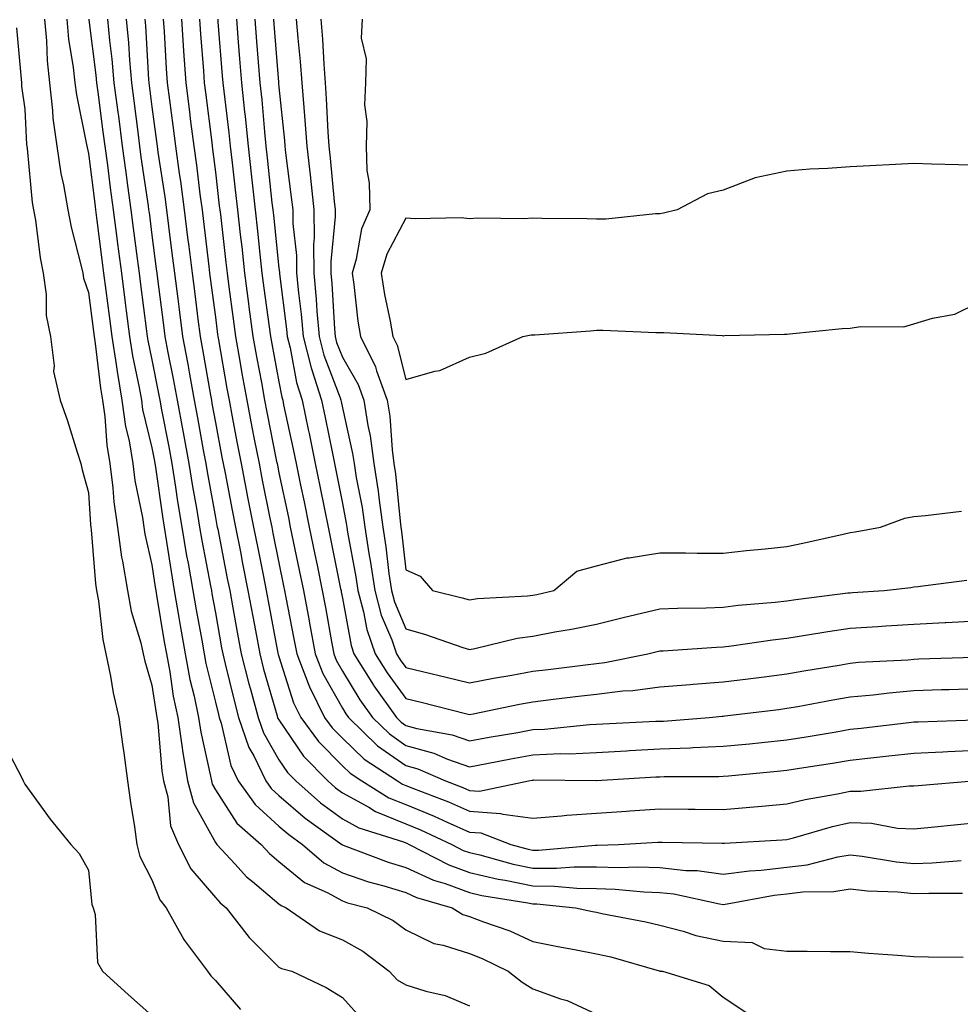
# Model space of a CAD drawing. Units: inches. Extents: x 952643 to 955283, y 7276778 to 7279418.
# Drawn here: x 954797 to 954945, y 7277697 to 7277852 of the extents above; entities that cross this region are included whole.
import ezdxf

# ---------------------------------------------------------------- set-up
doc = ezdxf.new("R2010")
doc.units = ezdxf.units.IN
doc.header["$MEASUREMENT"] = 0
doc.layers.add('Contour_95267276', color=7, linetype='Continuous', true_color=0xf9a370)

msp = doc.modelspace()

# ---------------------------------------------------------------- linework, layer by layer
at = {"layer": 'Contour_95267276'}
for points in [[(954801.13, 7277851.92, 3153), (954801.44, 7277848.53, 3153), (954801.53, 7277845.4, 3153), (954801.9, 7277841.92, 3153), (954802.41, 7277837.56, 3153), (954802.46, 7277836.33, 3153), (954803.07, 7277831.92, 3153), (954803.73, 7277827.6, 3153), (954804.13, 7277825.84, 3153), (954804.82, 7277821.92, 3153), (954805.32, 7277819.19, 3153), (954806.93, 7277813.04, 3153), (954807.16, 7277811.92, 3153), (954807.27, 7277811.14, 3153), (954808.05, 7277808.88, 3153), (954808.85, 7277802.72, 3153), (954808.96, 7277801.92, 3153), (954809.12, 7277800.85, 3153), (954809.94, 7277793.81, 3153), (954810.28, 7277791.92, 3153), (954810.63, 7277789.34, 3153), (954810.93, 7277784.8, 3153), (954811.4, 7277781.92, 3153), (954811.89, 7277778.08, 3153), (954812.03, 7277775.9, 3153), (954812.61, 7277771.92, 3153), (954813.28, 7277767.15, 3153), (954813.43, 7277766.54, 3153), (954814.2, 7277761.92, 3153), (954814.81, 7277758.68, 3153), (954816.29, 7277753.68, 3153), (954816.68, 7277751.92, 3153), (954816.92, 7277750.79, 3153), (954818.05, 7277746.99, 3153), (954818.7, 7277742.57, 3153), (954818.83, 7277741.92, 3153), (954818.97, 7277741, 3153), (954819.62, 7277733.49, 3153), (954819.89, 7277731.92, 3153), (954820.55, 7277729.42, 3153), (954821, 7277724.87, 3153), (954822.25, 7277721.92, 3153), (954824.2, 7277718.07, 3153), (954828.05, 7277713.53, 3153), (954828.82, 7277712.69, 3153), (954829.75, 7277711.92, 3153), (954833.37, 7277707.24, 3153), (954838.05, 7277702.6, 3153), (954838.47, 7277702.34, 3153), (954840.08, 7277701.92, 3153), (954845.51, 7277699.38, 3153), (954848.05, 7277697.8, 3153), (954850.83, 7277694.7, 3153)], [(954804.64, 7277851.92, 3154), (954804.92, 7277848.8, 3154), (954805.67, 7277844.3, 3154), (954805.92, 7277841.92, 3154), (954806.15, 7277840.02, 3154), (954807.77, 7277832.2, 3154), (954807.84, 7277831.71, 3154), (954808.05, 7277830.78, 3154), (954809.04, 7277822.91, 3154), (954809.17, 7277821.92, 3154), (954809.34, 7277820.63, 3154), (954810.17, 7277814.04, 3154), (954810.44, 7277811.92, 3154), (954810.79, 7277809.18, 3154), (954811.32, 7277805.19, 3154), (954811.74, 7277801.92, 3154), (954812.42, 7277797.55, 3154), (954812.56, 7277796.43, 3154), (954813.33, 7277791.92, 3154), (954813.91, 7277787.78, 3154), (954814.45, 7277785.52, 3154), (954815.05, 7277781.92, 3154), (954815.38, 7277779.25, 3154), (954816.56, 7277773.41, 3154), (954816.77, 7277771.92, 3154), (954816.93, 7277770.8, 3154), (954818.05, 7277765.95, 3154), (954818.57, 7277762.44, 3154), (954818.66, 7277761.92, 3154), (954818.78, 7277761.19, 3154), (954819.99, 7277753.86, 3154), (954820.33, 7277751.92, 3154), (954820.85, 7277749.12, 3154), (954821.42, 7277745.29, 3154), (954822.12, 7277741.92, 3154), (954822.82, 7277737.15, 3154), (954822.85, 7277736.72, 3154), (954823.66, 7277731.92, 3154), (954824.58, 7277728.45, 3154), (954828.05, 7277722.21, 3154), (954828.17, 7277722.04, 3154), (954828.29, 7277721.92, 3154), (954831.19, 7277718.78, 3154), (954832.96, 7277716.83, 3154), (954833.91, 7277716.06, 3154), (954838.05, 7277712.58, 3154), (954838.41, 7277712.28, 3154), (954839.21, 7277711.92, 3154), (954844.44, 7277708.31, 3154), (954848.05, 7277706.88, 3154), (954851.25, 7277705.12, 3154), (954855.42, 7277701.92, 3154), (954856.69, 7277700.56, 3154), (954858.05, 7277699.8, 3154), (954861.17, 7277698.8, 3154), (954864.22, 7277698.09, 3154), (954868.05, 7277696.48, 3154)], [(954808.13, 7277851.92, 3155), (954808.14, 7277851.83, 3155), (954809.23, 7277843.1, 3155), (954809.34, 7277841.92, 3155), (954809.52, 7277840.45, 3155), (954810.34, 7277834.21, 3155), (954810.64, 7277831.92, 3155), (954811.04, 7277828.93, 3155), (954811.49, 7277825.36, 3155), (954811.97, 7277821.92, 3155), (954812.53, 7277817.44, 3155), (954812.65, 7277816.52, 3155), (954813.24, 7277811.92, 3155), (954813.78, 7277807.65, 3155), (954814.01, 7277805.96, 3155), (954814.52, 7277801.92, 3155), (954815, 7277798.87, 3155), (954816.05, 7277793.92, 3155), (954816.4, 7277791.92, 3155), (954816.59, 7277790.46, 3155), (954818.05, 7277784.38, 3155), (954818.45, 7277782.32, 3155), (954818.52, 7277781.92, 3155), (954818.61, 7277781.36, 3155), (954819.7, 7277773.57, 3155), (954819.97, 7277771.92, 3155), (954820.36, 7277769.61, 3155), (954821.06, 7277764.93, 3155), (954821.58, 7277761.92, 3155), (954822.31, 7277757.66, 3155), (954822.52, 7277756.39, 3155), (954823.29, 7277751.92, 3155), (954824.05, 7277747.92, 3155), (954824.71, 7277745.26, 3155), (954825.4, 7277741.92, 3155), (954825.74, 7277739.61, 3155), (954827.3, 7277732.67, 3155), (954827.42, 7277731.92, 3155), (954827.55, 7277731.42, 3155), (954828.05, 7277730.54, 3155), (954831.42, 7277725.29, 3155), (954835.26, 7277721.92, 3155), (954836.59, 7277720.46, 3155), (954838.05, 7277719.25, 3155), (954842.07, 7277715.94, 3155), (954845.65, 7277714.32, 3155), (954848.05, 7277713.01, 3155), (954848.86, 7277712.73, 3155), (954851.94, 7277711.92, 3155), (954856.06, 7277709.93, 3155), (954858.05, 7277708.46, 3155), (954862.44, 7277706.31, 3155), (954863.92, 7277706.05, 3155), (954868.05, 7277704.73, 3155), (954870.07, 7277703.94, 3155), (954874.15, 7277701.92, 3155), (954876.36, 7277700.23, 3155), (954878.05, 7277699.14, 3155), (954882.38, 7277697.59, 3155), (954883.43, 7277697.3, 3155), (954888.05, 7277695.16, 3155)], [(954811.07, 7277851.92, 3156), (954811.38, 7277848.59, 3156), (954811.75, 7277845.62, 3156), (954812.08, 7277841.92, 3156), (954812.68, 7277837.29, 3156), (954812.77, 7277836.64, 3156), (954813.37, 7277831.92, 3156), (954813.92, 7277827.79, 3156), (954814.22, 7277825.75, 3156), (954814.75, 7277821.92, 3156), (954815.12, 7277818.99, 3156), (954815.73, 7277814.24, 3156), (954816.02, 7277811.92, 3156), (954816.25, 7277810.12, 3156), (954817.2, 7277802.77, 3156), (954817.31, 7277801.92, 3156), (954817.42, 7277801.29, 3156), (954818.05, 7277798.26, 3156), (954819.1, 7277792.97, 3156), (954819.29, 7277791.92, 3156), (954819.58, 7277790.39, 3156), (954820.71, 7277784.58, 3156), (954821.19, 7277781.92, 3156), (954821.78, 7277778.19, 3156), (954822.09, 7277775.96, 3156), (954822.77, 7277771.92, 3156), (954823.52, 7277767.39, 3156), (954823.74, 7277766.23, 3156), (954824.5, 7277761.92, 3156), (954825.02, 7277758.89, 3156), (954825.89, 7277754.08, 3156), (954826.26, 7277751.92, 3156), (954826.55, 7277750.42, 3156), (954828.05, 7277744.35, 3156), (954828.52, 7277742.39, 3156), (954828.65, 7277741.92, 3156), (954828.95, 7277741.02, 3156), (954830.49, 7277734.36, 3156), (954831.66, 7277731.92, 3156), (954834.32, 7277728.19, 3156), (954838.05, 7277724.81, 3156), (954839.6, 7277723.47, 3156), (954841.77, 7277721.92, 3156), (954845.15, 7277719.02, 3156), (954848.05, 7277717.44, 3156), (954852.16, 7277716.03, 3156), (954854.57, 7277715.4, 3156), (954858.05, 7277714.33, 3156), (954859.7, 7277713.57, 3156), (954865.33, 7277711.92, 3156), (954867.03, 7277710.9, 3156), (954868.05, 7277710.58, 3156), (954870.26, 7277709.71, 3156), (954874.41, 7277708.28, 3156), (954878.05, 7277706.63, 3156), (954881.97, 7277705.84, 3156), (954884.6, 7277705.37, 3156), (954888.05, 7277704.7, 3156), (954890.32, 7277704.19, 3156), (954897.96, 7277702.01, 3156), (954898.05, 7277701.99, 3156), (954898.1, 7277701.97, 3156), (954898.49, 7277701.92, 3156), (954905.83, 7277699.7, 3156), (954908.05, 7277697.84, 3156), (954911.61, 7277695.48, 3156)], [(954814.01, 7277851.92, 3157), (954814.36, 7277848.23, 3157), (954814.51, 7277845.46, 3157), (954814.83, 7277841.92, 3157), (954815.2, 7277839.07, 3157), (954815.81, 7277834.16, 3157), (954816.1, 7277831.92, 3157), (954816.33, 7277830.2, 3157), (954817.46, 7277822.51, 3157), (954817.54, 7277821.92, 3157), (954817.6, 7277821.47, 3157), (954818.05, 7277817.92, 3157), (954818.72, 7277812.59, 3157), (954818.81, 7277811.92, 3157), (954818.92, 7277811.05, 3157), (954819.86, 7277803.73, 3157), (954820.1, 7277801.92, 3157), (954820.57, 7277799.4, 3157), (954821.39, 7277795.26, 3157), (954822.01, 7277791.92, 3157), (954822.91, 7277787.06, 3157), (954822.95, 7277786.82, 3157), (954823.86, 7277781.92, 3157), (954824.44, 7277778.31, 3157), (954825.05, 7277774.92, 3157), (954825.55, 7277771.92, 3157), (954825.91, 7277769.78, 3157), (954827.29, 7277762.68, 3157), (954827.42, 7277761.92, 3157), (954827.51, 7277761.38, 3157), (954828.05, 7277758.4, 3157), (954829.03, 7277752.9, 3157), (954829.21, 7277751.92, 3157), (954829.61, 7277750.36, 3157), (954830.93, 7277744.8, 3157), (954831.71, 7277741.92, 3157), (954833.33, 7277737.2, 3157), (954834.09, 7277735.88, 3157), (954836, 7277731.92, 3157), (954836.85, 7277730.72, 3157), (954838.05, 7277729.63, 3157), (954842.18, 7277726.05, 3157), (954847.96, 7277721.92, 3157), (954848.01, 7277721.88, 3157), (954848.05, 7277721.86, 3157), (954848.15, 7277721.82, 3157), (954855.26, 7277719.13, 3157), (954858.05, 7277718.28, 3157), (954862.41, 7277716.28, 3157), (954864.22, 7277715.75, 3157), (954868.05, 7277714.34, 3157), (954870.02, 7277713.89, 3157), (954877.27, 7277712.7, 3157), (954878.05, 7277712.54, 3157), (954878.67, 7277712.54, 3157), (954884.78, 7277711.92, 3157), (954887.47, 7277711.34, 3157), (954888.05, 7277711.23, 3157), (954888.94, 7277711.03, 3157), (954895.86, 7277709.73, 3157), (954898.05, 7277709.19, 3157), (954901.73, 7277708.24, 3157), (954903.71, 7277707.58, 3157), (954908.05, 7277706.67, 3157), (954912.57, 7277706.44, 3157), (954914.46, 7277705.51, 3157), (954918.05, 7277705.08, 3157), (954921.24, 7277705.11, 3157), (954924.94, 7277705.03, 3157), (954928.05, 7277705.05, 3157), (954930.91, 7277704.78, 3157), (954935.48, 7277704.49, 3157), (954938.05, 7277704.25, 3157), (954940.36, 7277704.23, 3157), (954945.81, 7277704.16, 3157)], [(954816.94, 7277851.92, 3158), (954817.03, 7277850.9, 3158), (954817.52, 7277842.45, 3158), (954817.57, 7277841.92, 3158), (954817.63, 7277841.5, 3158), (954818.05, 7277838.12, 3158), (954818.78, 7277832.65, 3158), (954818.87, 7277831.92, 3158), (954819.01, 7277830.96, 3158), (954820.07, 7277823.94, 3158), (954820.34, 7277821.92, 3158), (954820.67, 7277819.3, 3158), (954821.2, 7277815.07, 3158), (954821.59, 7277811.92, 3158), (954822.11, 7277807.86, 3158), (954822.33, 7277806.2, 3158), (954822.88, 7277801.92, 3158), (954823.69, 7277797.56, 3158), (954823.96, 7277796.01, 3158), (954824.71, 7277791.92, 3158), (954825.24, 7277789.11, 3158), (954826.19, 7277783.78, 3158), (954826.54, 7277781.92, 3158), (954826.74, 7277780.61, 3158), (954828.05, 7277773.45, 3158), (954828.29, 7277772.16, 3158), (954828.34, 7277771.92, 3158), (954828.41, 7277771.56, 3158), (954829.92, 7277763.8, 3158), (954830.31, 7277761.92, 3158), (954830.8, 7277759.17, 3158), (954831.49, 7277755.36, 3158), (954832.12, 7277751.92, 3158), (954833.33, 7277747.2, 3158), (954833.57, 7277746.4, 3158), (954834.79, 7277741.92, 3158), (954835.62, 7277739.49, 3158), (954838.05, 7277735.23, 3158), (954839.4, 7277733.27, 3158), (954840.71, 7277731.92, 3158), (954844.62, 7277728.49, 3158), (954848.05, 7277725.96, 3158), (954850.66, 7277724.53, 3158), (954857.66, 7277722.31, 3158), (954858.05, 7277722.15, 3158), (954858.22, 7277722.09, 3158), (954858.58, 7277721.92, 3158), (954864.81, 7277718.68, 3158), (954868.05, 7277717.49, 3158), (954872.58, 7277716.45, 3158), (954873.7, 7277716.27, 3158), (954878.05, 7277715.37, 3158), (954881.48, 7277715.35, 3158), (954884.97, 7277715, 3158), (954888.05, 7277714.97, 3158), (954891.02, 7277714.89, 3158), (954895.53, 7277714.44, 3158), (954898.05, 7277714.35, 3158), (954900.25, 7277714.12, 3158), (954907.44, 7277712.53, 3158), (954908.05, 7277712.45, 3158), (954908.66, 7277712.53, 3158), (954916.06, 7277713.91, 3158), (954918.05, 7277714.14, 3158), (954920.57, 7277714.44, 3158), (954925.47, 7277714.5, 3158), (954928.05, 7277714.9, 3158), (954930.74, 7277714.61, 3158), (954935.55, 7277714.42, 3158), (954938.05, 7277714.19, 3158), (954940.39, 7277714.26, 3158), (954945.71, 7277714.26, 3158)], [(954819.83, 7277851.92, 3159), (954819.96, 7277850.01, 3159), (954820.31, 7277844.18, 3159), (954820.46, 7277841.92, 3159), (954820.81, 7277839.16, 3159), (954821.34, 7277835.21, 3159), (954821.76, 7277831.92, 3159), (954822.36, 7277827.61, 3159), (954822.54, 7277826.41, 3159), (954823.15, 7277821.92, 3159), (954823.68, 7277817.55, 3159), (954823.85, 7277816.12, 3159), (954824.37, 7277811.92, 3159), (954824.79, 7277808.66, 3159), (954825.31, 7277804.66, 3159), (954825.67, 7277801.92, 3159), (954826.04, 7277799.91, 3159), (954827.27, 7277792.7, 3159), (954827.42, 7277791.92, 3159), (954827.51, 7277791.38, 3159), (954828.05, 7277788.4, 3159), (954829.08, 7277782.95, 3159), (954829.28, 7277781.92, 3159), (954829.57, 7277780.4, 3159), (954830.69, 7277774.56, 3159), (954831.2, 7277771.92, 3159), (954831.98, 7277767.99, 3159), (954832.33, 7277766.2, 3159), (954833.18, 7277761.92, 3159), (954833.93, 7277757.8, 3159), (954834.35, 7277755.62, 3159), (954835.03, 7277751.92, 3159), (954835.65, 7277749.52, 3159), (954837.78, 7277742.19, 3159), (954837.85, 7277741.92, 3159), (954837.9, 7277741.77, 3159), (954838.05, 7277741.52, 3159), (954841.94, 7277735.81, 3159), (954845.76, 7277731.92, 3159), (954846.98, 7277730.85, 3159), (954848.05, 7277730.05, 3159), (954852.2, 7277727.77, 3159), (954853.25, 7277727.12, 3159), (954858.05, 7277725.17, 3159), (954860.35, 7277724.22, 3159), (954865.29, 7277721.92, 3159), (954867.1, 7277720.97, 3159), (954868.05, 7277720.63, 3159), (954869.72, 7277720.25, 3159), (954874.96, 7277718.83, 3159), (954878.05, 7277718.2, 3159), (954881.8, 7277718.17, 3159), (954884.54, 7277718.41, 3159), (954888.05, 7277718.38, 3159), (954891.69, 7277718.28, 3159), (954894.51, 7277718.38, 3159), (954898.05, 7277718.27, 3159), (954902.14, 7277717.83, 3159), (954903.93, 7277717.8, 3159), (954908.05, 7277717.25, 3159), (954912.19, 7277717.78, 3159), (954914, 7277717.87, 3159), (954918.05, 7277718.32, 3159), (954921.26, 7277718.71, 3159), (954926.09, 7277719.96, 3159), (954928.05, 7277720.26, 3159), (954929.92, 7277720.05, 3159), (954935.31, 7277719.18, 3159), (954938.05, 7277718.92, 3159), (954940.95, 7277719.02, 3159), (954945.49, 7277719.36, 3159)], [(954822.69, 7277851.92, 3160), (954823.03, 7277846.94, 3160), (954823.03, 7277846.9, 3160), (954823.38, 7277841.92, 3160), (954823.91, 7277837.78, 3160), (954824.15, 7277835.82, 3160), (954824.65, 7277831.92, 3160), (954825.07, 7277828.94, 3160), (954825.62, 7277824.35, 3160), (954825.95, 7277821.92, 3160), (954826.17, 7277820.05, 3160), (954827.02, 7277812.95, 3160), (954827.14, 7277811.92, 3160), (954827.25, 7277811.12, 3160), (954828.05, 7277804.99, 3160), (954828.4, 7277802.27, 3160), (954828.45, 7277801.92, 3160), (954828.53, 7277801.44, 3160), (954829.87, 7277793.74, 3160), (954830.2, 7277791.92, 3160), (954830.71, 7277789.26, 3160), (954831.45, 7277785.32, 3160), (954832.1, 7277781.92, 3160), (954833.07, 7277776.94, 3160), (954833.08, 7277776.89, 3160), (954834.06, 7277771.92, 3160), (954834.72, 7277768.59, 3160), (954835.56, 7277764.41, 3160), (954836.06, 7277761.92, 3160), (954836.36, 7277760.23, 3160), (954837.91, 7277752.06, 3160), (954837.96, 7277751.83, 3160), (954838.05, 7277751.53, 3160), (954840.37, 7277744.24, 3160), (954841.53, 7277741.92, 3160), (954844.27, 7277738.14, 3160), (954848.05, 7277734.29, 3160), (954849.26, 7277733.13, 3160), (954851.11, 7277731.92, 3160), (954855.39, 7277729.26, 3160), (954858.05, 7277728.19, 3160), (954862.5, 7277726.37, 3160), (954864.56, 7277725.41, 3160), (954868.05, 7277723.85, 3160), (954869.87, 7277723.74, 3160), (954874.56, 7277721.92, 3160), (954877.31, 7277721.18, 3160), (954878.05, 7277721.03, 3160), (954878.95, 7277721.02, 3160), (954887.92, 7277721.79, 3160), (954888.05, 7277721.79, 3160), (954888.18, 7277721.79, 3160), (954891.56, 7277721.92, 3160), (954897.72, 7277722.25, 3160), (954898.05, 7277722.27, 3160), (954898.4, 7277722.27, 3160), (954907.88, 7277722.09, 3160), (954908.05, 7277722.09, 3160), (954908.23, 7277722.1, 3160), (954917.34, 7277722.63, 3160), (954918.05, 7277722.69, 3160), (954919.08, 7277722.95, 3160), (954925.23, 7277724.74, 3160), (954928.05, 7277725.36, 3160), (954931.38, 7277725.25, 3160), (954935.47, 7277724.5, 3160), (954938.05, 7277724.39, 3160), (954940.77, 7277724.64, 3160), (954944.91, 7277725.06, 3160), (954948.05, 7277725.35, 3160)], [(954825.55, 7277851.92, 3161), (954825.72, 7277849.59, 3161), (954826.17, 7277843.8, 3161), (954826.3, 7277841.92, 3161), (954826.5, 7277840.37, 3161), (954827.47, 7277832.5, 3161), (954827.54, 7277831.92, 3161), (954827.61, 7277831.48, 3161), (954828.05, 7277827.81, 3161), (954828.67, 7277822.55, 3161), (954828.74, 7277821.92, 3161), (954828.83, 7277821.14, 3161), (954829.72, 7277813.59, 3161), (954829.91, 7277811.92, 3161), (954830.18, 7277809.79, 3161), (954830.83, 7277804.7, 3161), (954831.2, 7277801.92, 3161), (954831.89, 7277798.08, 3161), (954832.23, 7277796.1, 3161), (954832.99, 7277791.92, 3161), (954833.81, 7277787.68, 3161), (954834.18, 7277785.79, 3161), (954834.93, 7277781.92, 3161), (954835.44, 7277779.31, 3161), (954836.63, 7277773.34, 3161), (954836.92, 7277771.92, 3161), (954837.1, 7277770.97, 3161), (954838.05, 7277766.27, 3161), (954838.8, 7277762.67, 3161), (954838.96, 7277761.92, 3161), (954839.16, 7277760.81, 3161), (954840.42, 7277754.29, 3161), (954840.86, 7277751.92, 3161), (954842.68, 7277747.29, 3161), (954842.85, 7277746.72, 3161), (954845.25, 7277741.92, 3161), (954846.43, 7277740.3, 3161), (954848.05, 7277738.64, 3161), (954851.48, 7277735.35, 3161), (954856.71, 7277731.92, 3161), (954857.54, 7277731.41, 3161), (954858.05, 7277731.21, 3161), (954859.26, 7277730.71, 3161), (954864.74, 7277728.61, 3161), (954868.05, 7277727.14, 3161), (954872.93, 7277726.8, 3161), (954873.3, 7277726.67, 3161), (954878.05, 7277726.07, 3161), (954882.54, 7277726.41, 3161), (954883.42, 7277726.55, 3161), (954888.05, 7277726.85, 3161), (954892.82, 7277727.15, 3161), (954893.32, 7277727.19, 3161), (954898.05, 7277727.5, 3161), (954902.51, 7277727.46, 3161), (954903.59, 7277727.46, 3161), (954908.05, 7277727.42, 3161), (954912.21, 7277727.76, 3161), (954914.09, 7277727.96, 3161), (954918.05, 7277728.3, 3161), (954920.96, 7277729.01, 3161), (954926.01, 7277729.88, 3161), (954928.05, 7277730.33, 3161), (954929.69, 7277730.28, 3161), (954937.3, 7277731.17, 3161), (954938.05, 7277731.14, 3161), (954938.76, 7277731.21, 3161), (954947.38, 7277731.92, 3161)], [(954828.42, 7277851.92, 3162), (954828.46, 7277851.51, 3162), (954829.13, 7277843, 3162), (954829.22, 7277841.92, 3162), (954829.36, 7277840.61, 3162), (954830.16, 7277834.03, 3162), (954830.37, 7277831.92, 3162), (954830.67, 7277829.3, 3162), (954831.17, 7277825.05, 3162), (954831.53, 7277821.92, 3162), (954831.96, 7277818.01, 3162), (954832.19, 7277816.06, 3162), (954832.65, 7277811.92, 3162), (954833.27, 7277807.14, 3162), (954833.34, 7277806.63, 3162), (954833.96, 7277801.92, 3162), (954834.58, 7277798.45, 3162), (954835.3, 7277794.67, 3162), (954835.79, 7277791.92, 3162), (954836.16, 7277790.03, 3162), (954837.7, 7277782.27, 3162), (954837.77, 7277781.92, 3162), (954837.82, 7277781.69, 3162), (954838.05, 7277780.48, 3162), (954839.54, 7277773.41, 3162), (954839.85, 7277771.92, 3162), (954840.31, 7277769.66, 3162), (954841.25, 7277765.12, 3162), (954841.92, 7277761.92, 3162), (954842.81, 7277757.16, 3162), (954842.88, 7277756.75, 3162), (954843.79, 7277751.92, 3162), (954844.98, 7277748.85, 3162), (954848.05, 7277743.37, 3162), (954848.6, 7277742.47, 3162), (954848.99, 7277741.92, 3162), (954853.59, 7277737.46, 3162), (954858.05, 7277734.33, 3162), (954859.94, 7277733.81, 3162), (954864.31, 7277731.92, 3162), (954867.01, 7277730.88, 3162), (954868.05, 7277730.43, 3162), (954869.65, 7277730.32, 3162), (954877.35, 7277731.92, 3162), (954877.93, 7277732.04, 3162), (954878.05, 7277732.06, 3162), (954878.2, 7277732.07, 3162), (954888, 7277731.97, 3162), (954888.1, 7277731.97, 3162), (954897.42, 7277732.55, 3162), (954898.05, 7277732.58, 3162), (954898.74, 7277732.61, 3162), (954907.34, 7277732.63, 3162), (954908.05, 7277732.66, 3162), (954908.87, 7277732.74, 3162), (954916.52, 7277733.45, 3162), (954918.05, 7277733.61, 3162), (954920.06, 7277733.93, 3162), (954925.23, 7277734.74, 3162), (954928.05, 7277735.21, 3162), (954931.73, 7277735.6, 3162), (954934.12, 7277735.85, 3162), (954938.05, 7277736.28, 3162), (954942.63, 7277736.5, 3162), (954943.42, 7277736.55, 3162), (954948.05, 7277736.77, 3162)], [(954831.35, 7277851.92, 3163), (954831.63, 7277848.34, 3163), (954831.84, 7277845.71, 3163), (954832.14, 7277841.92, 3163), (954832.62, 7277837.35, 3163), (954832.72, 7277836.59, 3163), (954833.19, 7277831.92, 3163), (954833.68, 7277827.55, 3163), (954833.83, 7277826.14, 3163), (954834.3, 7277821.92, 3163), (954834.68, 7277818.55, 3163), (954835.06, 7277814.91, 3163), (954835.39, 7277811.92, 3163), (954835.7, 7277809.57, 3163), (954836.52, 7277803.45, 3163), (954836.71, 7277801.92, 3163), (954836.92, 7277800.79, 3163), (954838.05, 7277794.8, 3163), (954838.51, 7277792.38, 3163), (954838.65, 7277791.92, 3163), (954838.8, 7277791.17, 3163), (954840.3, 7277784.17, 3163), (954840.76, 7277781.92, 3163), (954841.47, 7277778.5, 3163), (954842.01, 7277775.88, 3163), (954842.83, 7277771.92, 3163), (954843.71, 7277767.58, 3163), (954844.06, 7277765.91, 3163), (954844.88, 7277761.92, 3163), (954845.37, 7277759.24, 3163), (954846.41, 7277753.56, 3163), (954846.71, 7277751.92, 3163), (954847.09, 7277750.96, 3163), (954848.05, 7277749.23, 3163), (954850.81, 7277744.68, 3163), (954852.77, 7277741.92, 3163), (954855.45, 7277739.32, 3163), (954858.05, 7277737.51, 3163), (954862.43, 7277736.3, 3163), (954864.61, 7277735.36, 3163), (954868.05, 7277734.15, 3163), (954870.78, 7277734.65, 3163), (954874.57, 7277735.4, 3163), (954878.05, 7277736.02, 3163), (954882.35, 7277736.22, 3163), (954883.76, 7277736.21, 3163), (954888.05, 7277736.42, 3163), (954892.81, 7277736.68, 3163), (954893.26, 7277736.71, 3163), (954898.05, 7277736.97, 3163), (954902.83, 7277737.14, 3163), (954903.31, 7277737.18, 3163), (954908.05, 7277737.38, 3163), (954912.18, 7277737.79, 3163), (954914.13, 7277738, 3163), (954918.05, 7277738.39, 3163), (954921.09, 7277738.88, 3163), (954925.8, 7277739.67, 3163), (954928.05, 7277740.05, 3163), (954929.74, 7277740.23, 3163), (954937.25, 7277741.12, 3163), (954938.05, 7277741.21, 3163), (954938.73, 7277741.24, 3163), (954947.69, 7277741.56, 3163)], [(954834.28, 7277851.92, 3164), (954834.55, 7277848.42, 3164), (954834.81, 7277845.16, 3164), (954835.06, 7277841.92, 3164), (954835.34, 7277839.21, 3164), (954835.77, 7277834.2, 3164), (954836, 7277831.92, 3164), (954836.21, 7277830.08, 3164), (954836.96, 7277823.01, 3164), (954837.08, 7277821.92, 3164), (954837.18, 7277821.05, 3164), (954838.05, 7277812.73, 3164), (954838.13, 7277812, 3164), (954838.14, 7277811.92, 3164), (954838.14, 7277811.83, 3164), (954839.24, 7277803.11, 3164), (954839.35, 7277801.92, 3164), (954839.81, 7277800.16, 3164), (954840.83, 7277794.7, 3164), (954841.7, 7277791.92, 3164), (954842.66, 7277787.31, 3164), (954842.8, 7277786.67, 3164), (954843.78, 7277781.92, 3164), (954844.51, 7277778.38, 3164), (954845.23, 7277774.74, 3164), (954845.79, 7277771.92, 3164), (954846.18, 7277770.05, 3164), (954847.78, 7277762.19, 3164), (954847.84, 7277761.92, 3164), (954847.86, 7277761.73, 3164), (954848.05, 7277760.73, 3164), (954849.41, 7277753.28, 3164), (954849.88, 7277751.92, 3164), (954852.96, 7277747.01, 3164), (954853.03, 7277746.9, 3164), (954856.56, 7277741.92, 3164), (954857.32, 7277741.19, 3164), (954858.05, 7277740.67, 3164), (954859.77, 7277740.2, 3164), (954865.32, 7277739.19, 3164), (954868.05, 7277738.22, 3164), (954871.17, 7277738.8, 3164), (954875.7, 7277739.57, 3164), (954878.05, 7277740, 3164), (954879.9, 7277740.07, 3164), (954886.95, 7277740.82, 3164), (954888.05, 7277740.88, 3164), (954889.05, 7277740.92, 3164), (954897.44, 7277741.31, 3164), (954898.05, 7277741.34, 3164), (954898.61, 7277741.36, 3164), (954905.81, 7277741.92, 3164), (954907.86, 7277742.11, 3164), (954908.05, 7277742.13, 3164), (954908.28, 7277742.15, 3164), (954916.78, 7277743.19, 3164), (954918.05, 7277743.36, 3164), (954919.8, 7277743.67, 3164), (954925.28, 7277744.69, 3164), (954928.05, 7277745.17, 3164), (954931.63, 7277745.5, 3164), (954934.15, 7277745.82, 3164), (954938.05, 7277746.15, 3164), (954942.43, 7277746.3, 3164), (954943.63, 7277746.34, 3164), (954948.05, 7277746.5, 3164)], [(954837.2, 7277851.92, 3165), (954837.27, 7277851.14, 3165), (954837.98, 7277841.99, 3165), (954837.99, 7277841.92, 3165), (954837.99, 7277841.86, 3165), (954838.05, 7277841.22, 3165), (954838.93, 7277832.8, 3165), (954839, 7277831.92, 3165), (954839.11, 7277830.86, 3165), (954840.01, 7277823.88, 3165), (954840.23, 7277821.92, 3165), (954840.25, 7277819.72, 3165), (954840.81, 7277814.68, 3165), (954840.83, 7277811.92, 3165), (954841.14, 7277808.83, 3165), (954841.57, 7277805.44, 3165), (954841.88, 7277801.92, 3165), (954843.15, 7277797.02, 3165), (954843.26, 7277796.71, 3165), (954844.75, 7277791.92, 3165), (954845.33, 7277789.2, 3165), (954846.47, 7277783.5, 3165), (954846.8, 7277781.92, 3165), (954847.01, 7277780.88, 3165), (954848.05, 7277775.61, 3165), (954848.66, 7277772.53, 3165), (954848.74, 7277771.92, 3165), (954848.87, 7277771.1, 3165), (954850.19, 7277764.06, 3165), (954850.49, 7277761.92, 3165), (954851.4, 7277758.57, 3165), (954851.91, 7277755.78, 3165), (954853.24, 7277751.92, 3165), (954855.09, 7277748.96, 3165), (954858.05, 7277744.89, 3165), (954860.44, 7277744.31, 3165), (954867.43, 7277742.54, 3165), (954868.05, 7277742.39, 3165), (954868.63, 7277742.5, 3165), (954875.96, 7277744.01, 3165), (954878.05, 7277744.39, 3165), (954880.86, 7277744.73, 3165), (954884.77, 7277745.2, 3165), (954888.05, 7277745.59, 3165), (954892.22, 7277746.09, 3165), (954893.79, 7277746.18, 3165), (954898.05, 7277746.76, 3165), (954902.84, 7277747.13, 3165), (954903.29, 7277747.16, 3165), (954908.05, 7277747.52, 3165), (954911.96, 7277748.01, 3165), (954914.47, 7277748.34, 3165), (954918.05, 7277748.79, 3165), (954920.71, 7277749.26, 3165), (954926.31, 7277750.18, 3165), (954928.05, 7277750.48, 3165), (954929.36, 7277750.61, 3165), (954937.15, 7277751.02, 3165), (954938.05, 7277751.1, 3165), (954938.84, 7277751.13, 3165), (954947.54, 7277751.41, 3165)], [(954840.79, 7277851.92, 3166), (954841.03, 7277848.94, 3166), (954841.4, 7277845.27, 3166), (954841.65, 7277841.92, 3166), (954841.96, 7277838.01, 3166), (954842.16, 7277836.03, 3166), (954842.46, 7277831.92, 3166), (954843.02, 7277826.95, 3166), (954843.03, 7277826.9, 3166), (954843.57, 7277821.92, 3166), (954843.61, 7277817.48, 3166), (954843.51, 7277816.46, 3166), (954843.54, 7277811.92, 3166), (954843.94, 7277807.81, 3166), (954844.05, 7277805.92, 3166), (954844.4, 7277801.92, 3166), (954845.15, 7277799.02, 3166), (954847.69, 7277792.28, 3166), (954847.81, 7277791.92, 3166), (954847.84, 7277791.71, 3166), (954848.05, 7277790.71, 3166), (954849.66, 7277783.53, 3166), (954849.89, 7277781.92, 3166), (954850.22, 7277779.75, 3166), (954851.15, 7277775.02, 3166), (954851.58, 7277771.92, 3166), (954852.23, 7277767.74, 3166), (954852.49, 7277766.36, 3166), (954853.14, 7277761.92, 3166), (954854.17, 7277758.04, 3166), (954855.82, 7277754.15, 3166), (954856.59, 7277751.92, 3166), (954857.15, 7277751.02, 3166), (954858.05, 7277749.79, 3166), (954860.86, 7277749.11, 3166), (954864.41, 7277748.28, 3166), (954868.05, 7277747.39, 3166), (954871.86, 7277748.11, 3166), (954874.72, 7277748.59, 3166), (954878.05, 7277749.21, 3166), (954880.47, 7277749.5, 3166), (954886.32, 7277750.19, 3166), (954888.05, 7277750.41, 3166), (954889.41, 7277750.56, 3166), (954896.15, 7277751.92, 3166), (954897.65, 7277752.32, 3166), (954898.05, 7277752.41, 3166), (954898.57, 7277752.44, 3166), (954906.95, 7277753.02, 3166), (954908.05, 7277753.07, 3166), (954909.36, 7277753.23, 3166), (954915.8, 7277754.17, 3166), (954918.05, 7277754.42, 3166), (954921, 7277754.87, 3166), (954924.49, 7277755.48, 3166), (954928.05, 7277756, 3166), (954932.4, 7277756.27, 3166), (954933.64, 7277756.33, 3166), (954938.05, 7277756.6, 3166), (954943.01, 7277756.88, 3166), (954943.09, 7277756.88, 3166), (954948.05, 7277757.16, 3166)], [(954844.66, 7277851.92, 3167), (954844.91, 7277848.78, 3167), (954845.11, 7277844.86, 3167), (954845.33, 7277841.92, 3167), (954845.52, 7277839.39, 3167), (954845.76, 7277834.21, 3167), (954845.93, 7277831.92, 3167), (954846.15, 7277830.02, 3167), (954846.78, 7277823.19, 3167), (954846.92, 7277821.92, 3167), (954846.93, 7277820.8, 3167), (954846.23, 7277813.74, 3167), (954846.24, 7277811.92, 3167), (954846.4, 7277810.27, 3167), (954846.82, 7277803.15, 3167), (954846.93, 7277801.92, 3167), (954847.15, 7277801.02, 3167), (954848.05, 7277798.66, 3167), (954850.53, 7277794.4, 3167), (954851.42, 7277791.92, 3167), (954852.06, 7277787.91, 3167), (954852.42, 7277786.3, 3167), (954853.03, 7277781.92, 3167), (954853.69, 7277777.56, 3167), (954853.83, 7277776.14, 3167), (954854.42, 7277771.92, 3167), (954854.91, 7277768.78, 3167), (954855.38, 7277764.59, 3167), (954855.77, 7277761.92, 3167), (954856.25, 7277760.12, 3167), (954858.05, 7277755.88, 3167), (954861.14, 7277755.01, 3167), (954867.01, 7277752.96, 3167), (954868.05, 7277752.64, 3167), (954868.91, 7277752.78, 3167), (954875.58, 7277754.39, 3167), (954878.05, 7277754.73, 3167), (954881.53, 7277755.4, 3167), (954884.13, 7277755.84, 3167), (954888.05, 7277756.64, 3167), (954892.28, 7277757.69, 3167), (954894.26, 7277758.13, 3167), (954898.05, 7277759.04, 3167), (954900.82, 7277759.15, 3167), (954905.33, 7277759.2, 3167), (954908.05, 7277759.3, 3167), (954910.38, 7277759.59, 3167), (954916.23, 7277760.1, 3167), (954918.05, 7277760.31, 3167), (954919.45, 7277760.52, 3167), (954927.66, 7277761.53, 3167), (954928.05, 7277761.58, 3167), (954928.37, 7277761.6, 3167), (954933.39, 7277761.92, 3167), (954937.57, 7277762.4, 3167), (954938.05, 7277762.48, 3167), (954938.67, 7277762.54, 3167), (954946.4, 7277763.57, 3167)], [(954851.15, 7277851.92, 3168), (954851, 7277848.97, 3168), (954851.82, 7277845.69, 3168), (954851.71, 7277841.92, 3168), (954851.53, 7277838.44, 3168), (954851.92, 7277835.79, 3168), (954851.78, 7277831.92, 3168), (954851.88, 7277828.09, 3168), (954852.29, 7277826.16, 3168), (954852.36, 7277821.92, 3168), (954851.08, 7277818.89, 3168), (954850.23, 7277814.1, 3168), (954849.58, 7277811.92, 3168), (954849.86, 7277810.11, 3168), (954850.48, 7277804.35, 3168), (954850.89, 7277801.92, 3168), (954853.27, 7277797.14, 3168), (954853.43, 7277796.54, 3168), (954855.09, 7277791.92, 3168), (954855.5, 7277789.37, 3168), (954855.87, 7277784.1, 3168), (954856.17, 7277781.92, 3168), (954856.42, 7277780.29, 3168), (954857.13, 7277772.84, 3168), (954857.26, 7277771.92, 3168), (954857.37, 7277771.24, 3168), (954858.05, 7277765.2, 3168), (954860.31, 7277764.18, 3168), (954862.23, 7277761.92, 3168), (954866.92, 7277760.79, 3168), (954868.05, 7277760.44, 3168), (954869.33, 7277760.64, 3168), (954877.2, 7277761.07, 3168), (954878.05, 7277761.19, 3168), (954878.67, 7277761.3, 3168), (954881.33, 7277761.92, 3168), (954885, 7277764.97, 3168), (954888.05, 7277765.81, 3168), (954892.89, 7277767.08, 3168), (954893.2, 7277767.07, 3168), (954898.05, 7277767.87, 3168), (954902.11, 7277767.86, 3168), (954903.95, 7277767.82, 3168), (954908.05, 7277767.81, 3168), (954911.72, 7277768.25, 3168), (954914.62, 7277768.49, 3168), (954918.05, 7277768.87, 3168), (954920.57, 7277769.4, 3168), (954926.94, 7277770.81, 3168), (954928.05, 7277771.04, 3168), (954928.81, 7277771.16, 3168), (954932.8, 7277771.92, 3168), (954936.66, 7277773.31, 3168), (954938.05, 7277773.56, 3168), (954939.88, 7277773.75, 3168), (954945.56, 7277774.41, 3168)], [(954796.73, 7277850.6, 3152), (954797.48, 7277842.49, 3152), (954797.5, 7277841.92, 3152), (954797.53, 7277841.4, 3152), (954798.05, 7277837.76, 3152), (954798.3, 7277832.17, 3152), (954798.34, 7277831.92, 3152), (954798.39, 7277831.58, 3152), (954799.21, 7277823.08, 3152), (954799.42, 7277821.92, 3152), (954799.72, 7277820.25, 3152), (954800.44, 7277814.31, 3152), (954800.94, 7277811.92, 3152), (954801.42, 7277808.55, 3152), (954801.39, 7277805.26, 3152), (954802.07, 7277801.92, 3152), (954802.67, 7277797.3, 3152), (954802.55, 7277796.42, 3152), (954803.6, 7277791.92, 3152), (954804.77, 7277788.64, 3152), (954806.26, 7277783.71, 3152), (954806.85, 7277781.92, 3152), (954807.05, 7277780.92, 3152), (954808.05, 7277777.35, 3152), (954808.39, 7277772.26, 3152), (954808.44, 7277771.92, 3152), (954808.51, 7277771.46, 3152), (954809.16, 7277763.03, 3152), (954809.35, 7277761.92, 3152), (954809.65, 7277760.32, 3152), (954810.31, 7277754.18, 3152), (954810.81, 7277751.92, 3152), (954811.54, 7277748.43, 3152), (954811.94, 7277745.81, 3152), (954812.86, 7277741.92, 3152), (954813.45, 7277737.32, 3152), (954813.63, 7277736.34, 3152), (954814.23, 7277731.92, 3152), (954814.66, 7277728.53, 3152), (954815.29, 7277724.68, 3152), (954815.66, 7277721.92, 3152), (954816.15, 7277720.02, 3152), (954818.05, 7277716.33, 3152), (954819.3, 7277713.17, 3152), (954820.32, 7277711.92, 3152), (954823.07, 7277706.94, 3152), (954823.17, 7277706.8, 3152), (954826.79, 7277701.92, 3152), (954827.32, 7277701.19, 3152), (954828.05, 7277700.49, 3152), (954832.02, 7277695.89, 3152)], [(954948.05, 7277828.92, 3169), (954945.11, 7277828.98, 3169), (954940.85, 7277829.12, 3169), (954938.05, 7277829.18, 3169), (954935.15, 7277829.02, 3169), (954931.13, 7277828.84, 3169), (954928.05, 7277828.69, 3169), (954924.53, 7277828.4, 3169), (954921.65, 7277828.32, 3169), (954918.05, 7277827.99, 3169), (954913.06, 7277826.93, 3169), (954913.04, 7277826.93, 3169), (954908.05, 7277825.01, 3169), (954905.54, 7277824.43, 3169), (954900.79, 7277821.92, 3169), (954898.62, 7277821.35, 3169), (954898.05, 7277821.27, 3169), (954897.38, 7277821.25, 3169), (954889.53, 7277820.44, 3169), (954888.05, 7277820.41, 3169), (954886.63, 7277820.5, 3169), (954879.46, 7277820.51, 3169), (954878.05, 7277820.61, 3169), (954876.61, 7277820.48, 3169), (954869.37, 7277820.6, 3169), (954868.05, 7277820.46, 3169), (954866.75, 7277820.62, 3169), (954859.51, 7277820.46, 3169), (954858.05, 7277820.61, 3169), (954855.07, 7277814.9, 3169), (954854.18, 7277811.92, 3169), (954854.7, 7277808.57, 3169), (954855.59, 7277804.38, 3169), (954856.01, 7277801.92, 3169), (954856.68, 7277800.55, 3169), (954858.05, 7277795.16, 3169), (954862.59, 7277796.46, 3169), (954863.41, 7277796.56, 3169), (954868.05, 7277798.7, 3169), (954870.66, 7277799.31, 3169), (954876.49, 7277801.92, 3169), (954877.78, 7277802.19, 3169), (954878.05, 7277802.18, 3169), (954878.34, 7277802.21, 3169), (954887.14, 7277802.83, 3169), (954888.05, 7277802.94, 3169), (954889.08, 7277802.95, 3169), (954897.4, 7277802.57, 3169), (954898.05, 7277802.58, 3169), (954898.67, 7277802.55, 3169), (954907.89, 7277802.08, 3169), (954908.05, 7277802.07, 3169), (954908.21, 7277802.08, 3169), (954917.68, 7277802.29, 3169), (954918.05, 7277802.33, 3169), (954918.48, 7277802.35, 3169), (954926.78, 7277803.19, 3169), (954928.05, 7277803.23, 3169), (954929.64, 7277803.51, 3169), (954936.49, 7277803.48, 3169), (954938.05, 7277803.92, 3169), (954940.98, 7277804.85, 3169), (954944.51, 7277805.46, 3169), (954948.05, 7277807.17, 3169)], [(954794.49, 7277738.36, 3151), (954797.57, 7277732.4, 3151), (954797.78, 7277731.92, 3151), (954797.87, 7277731.74, 3151), (954798.05, 7277731.43, 3151), (954802.05, 7277725.92, 3151), (954805.27, 7277721.92, 3151), (954806.59, 7277720.46, 3151), (954808.05, 7277717.84, 3151), (954808.58, 7277712.45, 3151), (954808.78, 7277711.92, 3151), (954809.09, 7277710.88, 3151), (954809.46, 7277703.33, 3151), (954810.29, 7277701.92, 3151), (954814.34, 7277698.21, 3151), (954818.05, 7277694.95, 3151)]]:
    msp.add_polyline3d(points, dxfattribs=at)

doc.saveas('drawing.dxf')
